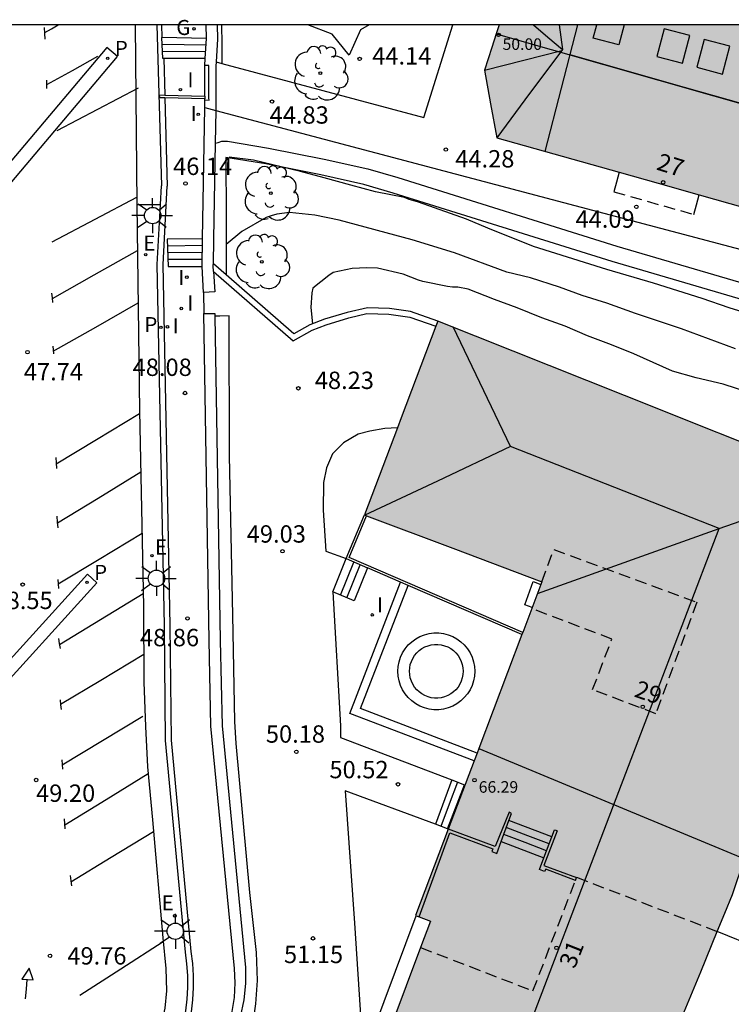
# Model space of a CAD drawing. Units: millimetres. Extents: x 584143 to 584496, y 4796539 to 4796791.
# Drawn here: x 584411 to 584442, y 4796748 to 4796790 of the extents above; entities that cross this region are included whole.
import ezdxf
from ezdxf.enums import TextEntityAlignment as Align

# ---------------------------------------------------------------- set-up
doc = ezdxf.new("R2010")
doc.units = ezdxf.units.MM
doc.linetypes.add('TRAZOS_NORMALES', pattern=[0.75, 0.5, -0.25])
for name, color, linetype in [('010106', 9, 'Continuous'), ('020104', 34, 'Continuous'), ('020204', 9, 'Continuous'), ('020308', 9, 'Continuous'), ('060113', 4, 'Continuous'), ('060117', 9, 'Continuous'), ('060124', 9, 'Continuous'), ('060141', 9, 'Continuous'), ('060142', 4, 'Continuous'), ('060144', 9, 'Continuous'), ('070105', 6, 'Continuous'), ('070106', 6, 'Continuous'), ('080104', 9, 'TRAZOS_NORMALES'), ('080106', 1, 'Continuous'), ('080109', 9, 'Continuous'), ('080110', 9, 'Continuous'), ('080118', 9, 'Continuous'), ('080121', 9, 'TRAZOS_NORMALES'), ('080201', 9, 'Continuous'), ('080202', 9, 'Continuous'), ('080303', 9, 'Continuous'), ('080308', 9, 'Continuous'), ('090103', 9, 'Continuous'), ('100107', 3, 'Continuous'), ('100115', 4, 'Continuous'), ('100116', 71, 'Continuous'), ('100202', 3, 'Continuous'), ('210102', 4, 'Continuous'), ('210205', 4, 'Continuous'), ('210305', 4, 'Continuous'), ('220207', 9, 'Continuous'), ('220307', 9, 'Continuous'), ('230204', 9, 'Continuous'), ('230304', 9, 'Continuous'), ('250206', 9, 'Continuous'), ('260101', 9, 'Continuous'), ('270204', 9, 'Continuous'), ('270304', 9, 'Continuous'), ('990501', 21, 'Continuous')]:
    doc.layers.add(name, color=color, linetype=linetype)
doc.layers.add('080111', color=7, linetype='Continuous', lineweight=30)
doc.styles.add('ARIAL', font='ARIAL.TTF', dxfattribs={"height": 1})
doc.styles.add('ARIALI', font='ARIALI.TTF', dxfattribs={"height": 1})
doc.styles.add('ROMANS', font='romans__.ttf', dxfattribs={"height": 1})
doc.styles.get("Standard").update_dxf_attribs({"font": 'txt.shx'})

# ---------------------------------------------------------------- blocks, each defined once
blk = doc.blocks.new('PUNTO')
blk.add_circle((0, 0), 0.075)
at = {"layer": '080201'}
blk.add_attdef('NPUNTO', (1752351.13, 14389027.238, 86.688), '', height=0.75, dxfattribs=at)
blk = doc.blocks.new('REIND')
blk.add_circle((0, 0), 0.055)
blk = doc.blocks.new('FAROLA')
for p, q in [((-0.63, 0.51), (-0.255, 0.245)), ((0, 0.355), (0, 0.755)), ((0.605, 0.49), (0.276, 0.223)), ((-0.355, 0), (-0.895, 0)), ((0.355, 0), (0.855, 0)), ((-0.65, -0.52), (-0.255, -0.24)), ((0, -0.355), (0, -0.755)), ((0.585, -0.52), (0.256, -0.246))]:
    blk.add_line(p, q)
blk.add_circle((0, 0), 0.355)
blk = doc.blocks.new('REGAS')
blk.add_circle((0, 0), 0.055)
blk = doc.blocks.new('REGALU')
blk.add_circle((0, 0), 0.055)
blk = doc.blocks.new('PLUVI3')
blk.add_circle((0, 0), 0.055)
blk = doc.blocks.new('ARBOL')
blk.add_circle((0, 0), 0.0587)
for centre, radius, start, end in [((-0.564, 0.381), 0.532, 92.28, 254.58), ((-0.28, 0.855), 0.3, 359.2878, 173.6078), ((0.097, 0.97), 0.21, 23.1565, 160.4665), ((0.438, 0.881), 0.24, 301.578, 139.328), ((-0.091, 0.321), 0.12, 119.14, 310.56), ((0.656, 0.288), 0.443, 319.8556, 114.7656), ((0.819, -0.249), 0.383, 235.5275, 62.0275), ((-0.556, -0.339), 0.555, 142.64, 266.54), ((-0.039, -0.384), 0.21, 189.64, 323.88), ((0.299, -0.624), 0.532, 224.67, 0.24), ((-0.301, -0.676), 0.45, 213.78, 295.32)]:
    blk.add_arc(centre, radius, start, end)
blk = doc.blocks.new('BloquePortal')
blk.add_circle((0, 0), 0.075)
at = {"flags": 5}
blk.add_attdef('INDICE', text='', height=0.75, dxfattribs=at).set_placement((0, 0), align=Align.MIDDLE_CENTER)
blk = doc.blocks.new('COTAPU')
blk.add_circle((0, 0), 0.075)

msp = doc.modelspace()

# ---------------------------------------------------------------- hatches: boundary and pattern name
at = {"layer": '990501'}
for points in [[(584448.492, 4796788.401), (584448.117, 4796789.654), (584447.294, 4796789.881), (584446.471, 4796790.107), (584432.063, 4796790.107), (584431.747, 4796789.132), (584431.431, 4796788.157), (584431.695, 4796786.696), (584431.959, 4796785.235), (584438.933, 4796783.264), (584445.906, 4796781.293), (584446.947, 4796782.355), (584447.988, 4796783.417), (584448.428, 4796785.283), (584448.868, 4796787.148)], [(584447.99, 4796769.899), (584446.772, 4796770.382), (584445.555, 4796770.865), (584437.482, 4796774.09), (584429.41, 4796777.315), (584427.827, 4796773.125), (584426.243, 4796768.936), (584430.07, 4796767.498), (584433.914, 4796766.052), (584428.454, 4796751.627), (584429.099, 4796751.383), (584426.149, 4796743.515), (584429.916, 4796742.075), (584429.853, 4796741.91), (584429.79, 4796741.744), (584437.078, 4796738.967), (584444.364, 4796736.19), (584447.673, 4796744.122), (584447.815, 4796744.5), (584447.64, 4796744.567), (584447.465, 4796744.634), (584445.201, 4796745.501), (584440.059, 4796747.471), (584440.776, 4796749.206), (584441.493, 4796750.941), (584441.823, 4796751.74), (584442.153, 4796752.538), (584445.072, 4796761.218)]]:
    msp.add_hatch(color=256, dxfattribs=at).paths.add_polyline_path(points)

# ---------------------------------------------------------------- linework, layer by layer
at = {"layer": '010106', "flags": 128}
msp.add_lwpolyline([(584144.154, 4796540.12), (584494.144, 4796540.113), (584494.149, 4796790.106), (584144.159, 4796790.113)], close=True, dxfattribs=at)
msp.add_lwpolyline([(584144.154, 4796540.12), (584494.144, 4796540.113), (584494.149, 4796790.106), (584144.159, 4796790.113)], close=True, dxfattribs=at)
msp.add_lwpolyline([(584144.154, 4796540.12), (584494.144, 4796540.113), (584494.149, 4796790.106), (584144.159, 4796790.113)], close=True, dxfattribs=at)
at = {"layer": '020104', "flags": 128}
for points, elevation in [([(584443.025, 4796777.567), (584442.011, 4796777.885), (584440.837, 4796778.285), (584439.786, 4796778.623), (584438.73, 4796778.953), (584436.714, 4796779.545), (584433.548, 4796780.531), (584431.578, 4796781.325), (584430.658, 4796781.721), (584428.584, 4796782.453), (584428.18, 4796782.565), (584427.976, 4796782.645), (584426.726, 4796782.901), (584425.654, 4796783.177), (584424.502, 4796783.505), (584423.488, 4796783.769), (584421.45, 4796784.261), (584420.398, 4796784.391)], 47), ([(584442.273, 4796776.107), (584439.947, 4796776.971), (584437.954, 4796777.643), (584436.718, 4796778.091), (584435.658, 4796778.421), (584434.668, 4796778.775), (584433.422, 4796779.181), (584432.394, 4796779.431), (584430.134, 4796780.259), (584428.306, 4796780.823), (584425.158, 4796781.677), (584424.102, 4796781.891), (584423.002, 4796782.005), (584422.456, 4796781.931), (584422.212, 4796781.861), (584422.004, 4796781.781), (584420.946, 4796781.189), (584420.263, 4796780.622)], 48), ([(584442.891, 4796774.205), (584441.751, 4796774.593), (584440.583, 4796774.855), (584439.561, 4796775.151), (584437.878, 4796775.893), (584436.924, 4796776.281), (584435.886, 4796776.673), (584434.914, 4796777.099), (584433.914, 4796777.447), (584432.844, 4796777.887), (584431.862, 4796778.245), (584430.732, 4796778.687), (584430.276, 4796778.781), (584430.046, 4796778.783), (584429.84, 4796778.811), (584428.772, 4796779.025), (584428.578, 4796779.077), (584427.924, 4796779.337), (584426.812, 4796779.591), (584426.352, 4796779.613), (584425.708, 4796779.587), (584424.9, 4796779.407), (584424.702, 4796779.287), (584424.018, 4796778.739), (584423.974, 4796778.529), (584423.926, 4796777.897), (584424.006, 4796777.195)], 49)]:
    msp.add_lwpolyline(points, dxfattribs=dict(at, elevation=elevation))
at = {"layer": '060113'}
for points in [[(584415.115, 4796789.124, 46.637), (584408.215, 4796780.962, 47.323), (584405.265, 4796777.422, 47.614), (584402.237, 4796777.311, 47.575), (584401.737, 4796777.378, 47.567), (584401.542, 4796777.458, 47.558), (584401.14, 4796777.825, 47.531), (584392.51, 4796785.836, 46.891), (584392.102, 4796785.396, 46.892), (584400.734, 4796777.384, 47.532), (584401.216, 4796776.944, 47.56), (584401.58, 4796776.794, 47.57), (584402.208, 4796776.71, 47.578), (584405.555, 4796776.832, 47.618), (584408.675, 4796780.576, 47.326), (584415.573, 4796788.737, 46.64)], [(584405.729, 4796760.614, 48.862), (584408.683, 4796759.372, 48.936), (584409.809, 4796760.641, 48.802), (584414.681, 4796766.002, 48.49), (584414.477, 4796766.187, 48.49), (584414.274, 4796766.372, 48.49), (584409.398, 4796761.006, 48.802), (584408.533, 4796760.032, 48.936), (584405.965, 4796761.111, 48.788), (584397.789, 4796764.645, 48.38), (584397.68, 4796764.392, 48.38), (584397.571, 4796764.14, 48.38)]]:
    msp.add_polyline3d(points, close=True, dxfattribs=at)
at = {"layer": '060117'}
for points in [[(584417.479, 4796790.107, 44.581), (584417.496, 4796789.564, 44.669)], [(584417.572, 4796788.65, 45.165), (584417.532, 4796788.65, 45.165), (584417.496, 4796789.564, 44.669)], [(584419.419, 4796789.523, 44.688), (584417.496, 4796789.564, 44.669)], [(584419.368, 4796788.657, 45.16), (584417.572, 4796788.65, 45.165)], [(584419.244, 4796780.872, 46.928), (584417.727, 4796780.847, 46.902), (584417.762, 4796779.674, 47.552), (584419.231, 4796779.673, 47.584)], [(584424.878, 4796765.62, 49.315), (584425.453, 4796767.048, 49.248)], [(584425.453, 4796767.048, 49.248), (584426.37, 4796766.652, 48.679)], [(584426.37, 4796766.652, 48.679), (584425.795, 4796765.224, 48.746), (584424.878, 4796765.62, 49.315)], [(584430.025, 4796757.491, 50.988), (584429.308, 4796755.574, 50.972)], [(584429.839, 4796755.377, 51.32), (584430.566, 4796757.284, 51.322)], [(584434.346, 4796755.036, 51.529), (584432.487, 4796755.74, 51.53)], [(584432.151, 4796754.826, 52.044), (584433.999, 4796754.122, 52.04)]]:
    msp.add_polyline3d(points, dxfattribs=at)
at = {"layer": '060124'}
msp.add_polyline3d([(584426.2, 4796745.534, 52.002), (584428.474, 4796751.619, 52.043)], dxfattribs=at)
at = {"layer": '060141'}
for points in [[(584419.402, 4796789.234, 44.832), (584417.508, 4796789.259, 44.832)], [(584419.385, 4796788.946, 44.996), (584417.52, 4796788.955, 44.996)], [(584419.241, 4796780.572, 47.072), (584417.736, 4796780.554, 47.072)], [(584419.238, 4796780.273, 47.243), (584417.745, 4796780.261, 47.243)], [(584419.234, 4796779.973, 47.413), (584417.753, 4796779.967, 47.413)], [(584425.213, 4796765.475, 49.174), (584425.788, 4796766.903, 49.107)], [(584425.489, 4796765.356, 48.907), (584426.064, 4796766.784, 48.84)], [(584430.267, 4796757.398, 51.153), (584429.909, 4796756.44, 51.153), (584429.551, 4796755.483, 51.153)], [(584434.229, 4796754.728, 51.704), (584433.301, 4796755.08, 51.704), (584432.373, 4796755.431, 51.704)], [(584434.115, 4796754.43, 51.788), (584433.189, 4796754.78, 51.788), (584432.263, 4796755.131, 51.788)]]:
    msp.add_polyline3d(points, dxfattribs=at)
at = {"layer": '060142'}
for points in [[(584417.572, 4796788.65, 45.019), (584417.615, 4796787.076, 45.338)], [(584417.619, 4796786.951, 45.363), (584417.724, 4796783.14, 46.132)]]:
    msp.add_polyline3d(points, dxfattribs=at)
at = {"layer": '060144'}
for points in [[(584425.453, 4796767.048, 49.304), (584426.243, 4796768.936, 49.304)], [(584433.085, 4796763.86, 48.679), (584425.583, 4796767.101, 49.304), (584426.337, 4796768.9, 49.304)], [(584427.805, 4796766.032, 48.679), (584426.37, 4796766.652, 48.679)], [(584428.137, 4796765.889, 48.679), (584427.805, 4796766.032, 48.679)], [(584433.049, 4796763.767, 48.679), (584428.137, 4796765.889, 48.679)]]:
    msp.add_polyline3d(points, dxfattribs=at)
at = {"layer": '070105'}
for points in [[(584417.281, 4796790.107, 44.722), (584417.474, 4796783.153, 46.132)], [(584419.419, 4796789.523, 44.688), (584419.401, 4796790.107, 44.581)], [(584419.879, 4796790.107, 44.577), (584419.898, 4796789.494, 44.688), (584419.839, 4796788.508, 45.098)], [(584419.368, 4796788.657, 45.039), (584419.419, 4796789.523, 44.688)], [(584419.35, 4796788.353, 45.162), (584419.368, 4796788.657, 45.039)], [(584419.349, 4796787.033, 45.201), (584419.348, 4796788.33, 45.172), (584419.35, 4796788.353, 45.162)], [(584419.839, 4796788.508, 45.098), (584419.828, 4796788.33, 45.172), (584419.829, 4796786.853, 45.205), (584419.821, 4796786.41, 45.332)], [(584419.349, 4796786.867, 45.204), (584419.349, 4796786.909, 45.204)], [(584419.244, 4796780.872, 46.928), (584419.344, 4796786.537, 45.298)], [(584419.344, 4796786.537, 45.298), (584419.349, 4796786.861, 45.205)], [(584419.344, 4796786.537, 45.686), (584419.821, 4796786.41, 45.68)], [(584419.349, 4796786.861, 45.205), (584419.349, 4796786.861, 45.205), (584419.349, 4796786.867, 45.205)], [(584419.821, 4796786.41, 45.332), (584419.797, 4796784.991, 45.741)], [(584419.821, 4796786.41, 45.68), (584446.44, 4796779.361, 45.38), (584448.401, 4796778.856, 45.424)], [(584419.797, 4796784.991, 45.741), (584419.724, 4796780.867, 46.928), (584419.711, 4796779.76, 47.551)], [(584419.231, 4796779.673, 47.584), (584419.244, 4796780.872, 46.928)], [(584419.296, 4796778.547, 47.649), (584419.231, 4796779.673, 47.584)], [(584419.725, 4796779.451, 47.598), (584419.71, 4796779.701, 47.584), (584419.711, 4796779.76, 47.551)], [(584420.264, 4796779.312, 48.233), (584419.728, 4796779.779, 48.14), (584419.711, 4796779.76, 48.14)], [(584419.725, 4796779.451, 47.598), (584419.775, 4796778.575, 47.649), (584419.296, 4796778.547, 47.649)], [(584419.725, 4796779.451, 48.167), (584423.159, 4796776.453, 48.746), (584423.985, 4796776.919, 48.746), (584424.595, 4796777.153, 48.746), (584425.573, 4796777.445, 48.72), (584426.35, 4796777.645, 49.271), (584427.304, 4796777.613, 49.795), (584428.212, 4796777.486, 50.572), (584429.326, 4796777.094, 49.258)], [(584429.41, 4796777.315, 49.296), (584428.234, 4796777.729, 50.572), (584427.326, 4796777.856, 49.795), (584426.372, 4796777.888, 49.271), (584425.501, 4796777.685, 48.72), (584424.514, 4796777.39, 48.746), (584423.878, 4796777.146, 48.746), (584423.19, 4796776.758, 48.746), (584420.264, 4796779.312, 48.233)], [(584419.083, 4796742.571, 51.004), (584418.753, 4796742.772, 50.902), (584419.363, 4796743.859, 50.696), (584419.772, 4796744.814, 50.575), (584420.113, 4796745.794, 50.455), (584420.327, 4796746.551, 50.369), (584420.5, 4796747.317, 50.284), (584420.633, 4796748.091, 50.199), (584420.654, 4796748.719, 50.17), (584420.623, 4796749.346, 50.142), (584419.613, 4796759.813, 49.215), (584419.535, 4796763.51, 48.955), (584419.304, 4796777.635, 47.749)], [(584419.304, 4796777.635, 47.749), (584419.784, 4796777.643, 47.749)], [(584419.784, 4796777.643, 47.749), (584419.786, 4796777.519, 47.759)], [(584419.786, 4796777.519, 47.759), (584420.015, 4796763.518, 48.955), (584420.093, 4796759.823, 49.215), (584421.101, 4796749.392, 50.142), (584421.104, 4796748.7, 50.17), (584421.038, 4796747.983, 50.199), (584420.873, 4796747.243, 50.284), (584420.695, 4796746.457, 50.369), (584420.476, 4796745.68, 50.455), (584420.126, 4796744.677, 50.575), (584419.695, 4796743.673, 50.696), (584419.083, 4796742.571, 51.004)], [(584427.666, 4796772.701, 51.3), (584427.122, 4796772.672, 50.561), (584426.472, 4796772.557, 50.052), (584425.975, 4796772.423, 49.296), (584425.347, 4796772.046, 49.308), (584424.867, 4796771.572, 49.332), (584424.601, 4796770.968, 49.442), (584424.473, 4796770.336, 49.494), (584424.459, 4796769.148, 49.522), (584424.573, 4796767.37, 49.614), (584425.453, 4796767.048, 49.662)], [(584430.984, 4796758.31, 51.21), (584425.609, 4796760.364, 51.21), (584427.805, 4796766.032, 51.21)], [(584431.111, 4796758.647, 51.21), (584426.077, 4796760.572, 51.21), (584428.137, 4796765.889, 51.21)], [(584424.878, 4796765.62, 49.884), (584425.203, 4796759.826, 50.724), (584425.216, 4796759.329, 50.808), (584430.025, 4796757.491, 51.155)], [(584430.025, 4796757.491, 51.155), (584430.566, 4796757.284, 51.194)], [(584429.308, 4796755.574, 51.204), (584425.419, 4796757.022, 50.341), (584425.808, 4796751.303, 51.702), (584426.107, 4796746.899, 52.074)], [(584432.546, 4796756.07, 51.356), (584432.498, 4796756.094, 51.356), (584431.888, 4796754.609, 51.373), (584429.881, 4796755.361, 51.332), (584429.869, 4796755.365, 51.329)], [(584432.487, 4796755.74, 51.476), (584432.598, 4796756.044, 51.357), (584432.546, 4796756.07, 51.356)], [(584429.839, 4796755.377, 51.322), (584429.308, 4796755.574, 51.204)], [(584432.151, 4796754.826, 51.836), (584432.487, 4796755.74, 51.476)], [(584428.604, 4796751.57, 52.13), (584429.928, 4796755.208, 52.036), (584431.79, 4796754.509, 52.041), (584431.745, 4796754.404, 52.037), (584431.963, 4796754.314, 52.038), (584432.151, 4796754.826, 51.836)], [(584429.869, 4796755.365, 51.329), (584429.839, 4796755.377, 51.322)], [(584433.999, 4796754.122, 51.842), (584434.346, 4796755.036, 51.488)], [(584434.511, 4796755.315, 51.371), (584434.568, 4796755.293, 51.37), (584434.003, 4796753.786, 51.409), (584435.409, 4796753.27, 51.403)], [(584434.346, 4796755.036, 51.488), (584434.46, 4796755.336, 51.372), (584434.511, 4796755.315, 51.371)], [(584435.362, 4796753.149, 52.043), (584434.081, 4796753.639, 52.037), (584434.025, 4796753.529, 52.038), (584433.81, 4796753.626, 52.035), (584433.999, 4796754.122, 51.842)], [(584446.804, 4796748.776, 52.29), (584441.493, 4796750.941, 51.608)]]:
    msp.add_polyline3d(points, dxfattribs=at)
at = {"layer": '070106'}
for points in [[(584419.349, 4796786.867, 45.124), (584419.531, 4796786.861, 45.102), (584419.523, 4796786.936, 45.124), (584419.519, 4796787.559, 45.106), (584419.525, 4796788.359, 45.102), (584419.35, 4796788.353, 45.105)], [(584419.296, 4796778.547, 47.649), (584419.304, 4796777.635, 47.749)]]:
    msp.add_polyline3d(points, dxfattribs=at)
at = {"layer": '080104'}
for points in [[(584433.914, 4796766.052, 51.437), (584434.424, 4796767.449, 51.442), (584440.613, 4796765.164, 51.418), (584438.836, 4796760.351, 51.39), (584436.105, 4796761.389, 51.39), (584436.936, 4796763.577, 51.432), (584433.475, 4796764.891, 51.432)], [(584428.673, 4796750.246, 52.069), (584433.526, 4796748.378, 52.069), (584435.362, 4796753.149, 51.423)], [(584435.362, 4796753.149, 51.423), (584435.409, 4796753.27, 51.406)], [(584435.409, 4796753.27, 51.406), (584435.414, 4796753.284, 51.405), (584441.493, 4796750.942, 51.447)]]:
    msp.add_polyline3d(points, dxfattribs=at)
at = {"layer": '080106'}
msp.add_polyline3d([(584437.468, 4796790.107, 51.917), (584437.237, 4796789.241, 52.28), (584436.129, 4796789.531, 52.264), (584436.283, 4796790.107, 52.023)], dxfattribs=at)
for points in [[(584439.203, 4796789.943, 51.752), (584438.883, 4796788.745, 52.254), (584439.991, 4796788.455, 52.27), (584440.311, 4796789.653, 51.768)], [(584440.931, 4796789.473, 51.73), (584440.611, 4796788.275, 52.232), (584441.719, 4796787.985, 52.248), (584442.039, 4796789.183, 51.746)]]:
    msp.add_polyline3d(points, close=True, dxfattribs=at)
at = {"layer": '080109'}
for points in [[(584433.543, 4796790.107, 50.664), (584434.171, 4796789.573, 50.927), (584434.797, 4796789.041, 51.23)], [(584434.659, 4796790.107, 50.902), (584434.729, 4796789.575, 51.017), (584434.797, 4796789.041, 51.23)], [(584434.797, 4796789.041, 51.23), (584434.771, 4796789.006, 51.22)], [(584431.431, 4796788.157, 50.146), (584433.127, 4796788.588, 50.713), (584434.771, 4796789.006, 51.263)], [(584434.771, 4796789.006, 51.22), (584433.379, 4796787.139, 50.689), (584431.959, 4796785.235, 50.146)], [(584445.069, 4796785.987, 52.637), (584440.075, 4796787.408, 52.681), (584435.131, 4796788.815, 52.726)], [(584432.56, 4796771.89, 67.151), (584430.078, 4796777.066, 66.287)], [(584432.56, 4796771.89, 67.151), (584429.397, 4796770.401, 66.684), (584426.265, 4796768.928, 66.222)], [(584441.571, 4796768.358, 67.165), (584432.56, 4796771.89, 67.151)], [(584441.571, 4796768.358, 67.165), (584447.054, 4796770.27, 66.282)], [(584432.671, 4796745.027, 67.241), (584441.571, 4796768.358, 67.165)], [(584433.719, 4796765.538, 66.061), (584441.571, 4796768.358, 67.165)]]:
    msp.add_polyline3d(points, dxfattribs=at)
at = {"layer": '080110'}
msp.add_polyline3d([(584434.058, 4796784.642, 50.813), (584435.463, 4796790.107, 50.851)], dxfattribs=at)
at = {"layer": '080111'}
for points in [[(584432.063, 4796790.107, 50.026), (584431.939, 4796789.723, 50.024)], [(584431.939, 4796789.723, 50.024), (584431.747, 4796789.132, 50.021), (584431.431, 4796788.157, 50.017), (584431.695, 4796786.696, 50.023), (584431.959, 4796785.235, 50.03), (584437.253, 4796783.739, 50.005)], [(584440.711, 4796782.761, 49.988), (584445.906, 4796781.293, 49.965), (584446.947, 4796782.355, 49.954), (584447.988, 4796783.417, 49.943), (584448.373, 4796785.046, 49.947)], [(584437.253, 4796783.739, 50.005), (584438.933, 4796783.264, 49.997), (584440.711, 4796782.761, 49.988)], [(584429.41, 4796777.315, 51.323), (584429.326, 4796777.094, 51.321)], [(584447.99, 4796769.899, 51.429), (584446.772, 4796770.382, 51.413), (584445.555, 4796770.865, 51.396), (584437.482, 4796774.09, 51.323), (584429.41, 4796777.315, 51.323)], [(584429.326, 4796777.094, 51.321), (584427.827, 4796773.125, 51.3), (584427.666, 4796772.701, 51.303)], [(584427.666, 4796772.701, 51.303), (584426.243, 4796768.936, 51.335)], [(584426.243, 4796768.936, 51.335), (584426.337, 4796768.9, 51.336)], [(584426.337, 4796768.9, 51.336), (584430.07, 4796767.498, 51.4), (584433.914, 4796766.052, 51.465)], [(584433.914, 4796766.052, 51.465), (584433.475, 4796764.891, 51.501)], [(584433.475, 4796764.891, 51.501), (584433.085, 4796763.86, 51.532)], [(584433.049, 4796763.767, 51.535), (584431.184, 4796758.84, 51.688)], [(584433.085, 4796763.86, 51.532), (584433.049, 4796763.767, 51.535)], [(584431.184, 4796758.84, 51.688), (584431.111, 4796758.647, 51.697)], [(584431.111, 4796758.647, 51.697), (584430.984, 4796758.31, 51.713)], [(584430.984, 4796758.31, 51.713), (584429.869, 4796755.365, 51.855)], [(584429.869, 4796755.365, 51.855), (584428.454, 4796751.627, 52.035), (584428.474, 4796751.619, 52.037)], [(584441.493, 4796750.942, 51.483), (584441.823, 4796751.74, 51.479), (584442.153, 4796752.538, 51.474), (584442.674, 4796754.087, 51.472)], [(584428.474, 4796751.619, 52.037), (584428.604, 4796751.57, 52.051)], [(584428.604, 4796751.57, 52.051), (584429.099, 4796751.383, 52.106), (584428.673, 4796750.246, 52.065)], [(584440.059, 4796747.471, 51.503), (584440.776, 4796749.206, 51.493), (584441.493, 4796750.941, 51.483)], [(584441.493, 4796750.941, 51.483), (584441.493, 4796750.942, 51.483)], [(584428.673, 4796750.246, 52.065), (584426.149, 4796743.515, 51.829), (584429.916, 4796742.075, 51.896), (584429.853, 4796741.91, 51.896), (584429.79, 4796741.744, 51.896)]]:
    msp.add_polyline3d(points, dxfattribs=at)
at = {"layer": '080118', "flags": 128}
for points in [[(584431.939, 4796789.723), (584448.373, 4796785.046)], [(584431.184, 4796758.84), (584442.674, 4796754.087)]]:
    msp.add_lwpolyline(points, dxfattribs=at)
at = {"layer": '080121'}
msp.add_polyline3d([(584437.253, 4796783.739, 46.502), (584437.134, 4796783.319, 46.502), (584437.015, 4796782.899, 46.502), (584440.474, 4796781.922, 46.502), (584440.593, 4796782.341, 46.502), (584440.711, 4796782.761, 46.502)], dxfattribs=at)
at = {"layer": '090103'}
msp.add_polyline3d([(584433.491, 4796764.935, 51.423), (584433.174, 4796765.051, 51.423), (584433.54, 4796766.057, 51.432), (584433.87, 4796765.937, 51.432)], dxfattribs=at)
at = {"layer": '100107'}
for points in [[(584416.338, 4796790.107, 47.875), (584416.407, 4796782.351, 49.056)], [(584420.072, 4796790.107, 48.286), (584420.079, 4796789.274, 48.414), (584420.087, 4796788.441, 48.542)], [(584426.454, 4796790.107, 44.139), (584426.075, 4796789.898, 44.183), (584425.579, 4796788.796, 44.331), (584424.853, 4796789.712, 44.161), (584423.793, 4796790.107, 44.193)], [(584419.797, 4796784.991, 48.41), (584419.923, 4796785.031, 48.41), (584420.089, 4796785.079, 48.41), (584420.333, 4796785.081, 48.408), (584422.105, 4796784.787, 48.294), (584424.511, 4796784.309, 48.158), (584426.387, 4796783.887, 48.14), (584427.689, 4796783.511, 48.142), (584437.153, 4796780.549, 48.214), (584457.45, 4796774.603, 47.984), (584457.253, 4796773.931, 47.987), (584436.944, 4796779.881, 48.001), (584427.487, 4796782.841, 48.142), (584426.213, 4796783.209, 48.14), (584424.366, 4796783.624, 48.158), (584421.979, 4796784.098, 48.294), (584420.261, 4796784.384, 48.409), (584420.263, 4796781.847, 48.486), (584420.264, 4796779.312, 48.552)], [(584416.407, 4796782.351, 49.056), (584417.431, 4796782.351, 49.056)], [(584419.57, 4796742.349, 53.393), (584420.73, 4796744.64, 53.425), (584421.158, 4796745.724, 53.391), (584421.334, 4796746.412, 53.329), (584421.442, 4796746.996, 53.208), (584421.558, 4796747.812, 53.163), (584421.626, 4796748.824, 53.044), (584421.582, 4796750.034, 52.889), (584421.292, 4796752.623, 52.572), (584420.707, 4796759.059, 52.123), (584420.646, 4796760.011, 52.08), (584420.561, 4796764.604, 51.71), (584420.41, 4796771.484, 51.124), (584420.405, 4796777.535, 50.537), (584419.994, 4796777.524, 49.962), (584419.786, 4796777.519, 49.962)], [(584427.69, 4796762.182, 51.777), (584427.703, 4796762.389, 51.775), (584427.742, 4796762.594, 51.775), (584427.806, 4796762.793, 51.774), (584427.895, 4796762.983, 51.773), (584428.008, 4796763.159, 51.772), (584428.14, 4796763.319, 51.771), (584428.293, 4796763.462, 51.77), (584428.46, 4796763.583, 51.77), (584428.644, 4796763.686, 51.77), (584428.84, 4796763.762, 51.769), (584429.039, 4796763.813, 51.769), (584429.244, 4796763.84, 51.769), (584429.456, 4796763.84, 51.77), (584429.662, 4796763.813, 51.77), (584429.861, 4796763.762, 51.77), (584430.057, 4796763.686, 51.771), (584430.241, 4796763.583, 51.772), (584430.408, 4796763.462, 51.772), (584430.561, 4796763.319, 51.773), (584430.693, 4796763.159, 51.775), (584430.806, 4796762.983, 51.775), (584430.895, 4796762.793, 51.776), (584430.959, 4796762.594, 51.778), (584430.998, 4796762.389, 51.778), (584431.011, 4796762.182, 51.779), (584430.998, 4796761.975, 51.781), (584430.959, 4796761.77, 51.781), (584430.895, 4796761.571, 51.782), (584430.806, 4796761.381, 51.783), (584430.693, 4796761.205, 51.784), (584430.561, 4796761.045, 51.785), (584430.408, 4796760.902, 51.786), (584430.241, 4796760.781, 51.786), (584430.057, 4796760.678, 51.786), (584429.861, 4796760.602, 51.787), (584429.662, 4796760.551, 51.787), (584429.456, 4796760.524, 51.787), (584429.244, 4796760.524, 51.786), (584429.038, 4796760.551, 51.786), (584428.839, 4796760.602, 51.786), (584428.643, 4796760.678, 51.785), (584428.459, 4796760.781, 51.784), (584428.292, 4796760.902, 51.784), (584428.139, 4796761.045, 51.783), (584428.007, 4796761.205, 51.781), (584427.894, 4796761.381, 51.781), (584427.805, 4796761.571, 51.78), (584427.741, 4796761.77, 51.778), (584427.703, 4796761.975, 51.778), (584427.69, 4796762.182, 51.777)], [(584428.19, 4796762.182, 51.778), (584428.199, 4796762.327, 51.777), (584428.226, 4796762.47, 51.777), (584428.271, 4796762.609, 51.776), (584428.333, 4796762.741, 51.775), (584428.412, 4796762.864, 51.775), (584428.504, 4796762.976, 51.774), (584428.611, 4796763.076, 51.773), (584428.728, 4796763.161, 51.773), (584428.856, 4796763.232, 51.773), (584428.992, 4796763.285, 51.772), (584429.133, 4796763.321, 51.772), (584429.277, 4796763.34, 51.772), (584429.423, 4796763.34, 51.772), (584429.567, 4796763.321, 51.772), (584429.708, 4796763.285, 51.772), (584429.844, 4796763.232, 51.773), (584429.972, 4796763.161, 51.773), (584430.089, 4796763.076, 51.773), (584430.196, 4796762.976, 51.774), (584430.288, 4796762.864, 51.775), (584430.367, 4796762.741, 51.775), (584430.429, 4796762.609, 51.776), (584430.474, 4796762.47, 51.777), (584430.501, 4796762.327, 51.777), (584430.51, 4796762.182, 51.778), (584430.501, 4796762.037, 51.779), (584430.474, 4796761.894, 51.779), (584430.429, 4796761.755, 51.78), (584430.367, 4796761.623, 51.781), (584430.288, 4796761.5, 51.781), (584430.196, 4796761.388, 51.782), (584430.089, 4796761.288, 51.783), (584429.972, 4796761.203, 51.783), (584429.844, 4796761.132, 51.783), (584429.708, 4796761.079, 51.784), (584429.567, 4796761.043, 51.784), (584429.423, 4796761.024, 51.784), (584429.277, 4796761.024, 51.784), (584429.133, 4796761.043, 51.784), (584428.992, 4796761.079, 51.784), (584428.856, 4796761.132, 51.783), (584428.728, 4796761.203, 51.783), (584428.611, 4796761.288, 51.783), (584428.504, 4796761.388, 51.782), (584428.412, 4796761.5, 51.781), (584428.333, 4796761.623, 51.781), (584428.271, 4796761.755, 51.78), (584428.226, 4796761.894, 51.779), (584428.199, 4796762.037, 51.779), (584428.19, 4796762.182, 51.778)]]:
    msp.add_polyline3d(points, dxfattribs=at)
at = {"layer": '100115'}
msp.add_polyline3d([(584416.908, 4796743.43, 50.657), (584417.129, 4796743.314, 50.657), (584417.743, 4796744.484, 50.554), (584417.928, 4796744.829, 50.514), (584418.099, 4796745.189, 50.474), (584418.254, 4796745.556, 50.434), (584418.391, 4796745.93, 50.394), (584418.512, 4796746.309, 50.354), (584418.615, 4796746.694, 50.314), (584418.7, 4796747.083, 50.274), (584418.768, 4796747.477, 50.234), (584418.829, 4796747.996, 50.185), (584418.859, 4796748.518, 50.137), (584418.858, 4796749.042, 50.088), (584418.825, 4796749.565, 50.04), (584418.761, 4796750.077, 49.992), (584417.901, 4796759.21, 49.234), (584417.848, 4796764.163, 48.825), (584417.541, 4796779.754, 47.702), (584417.724, 4796783.14, 46.132)], dxfattribs=at)
at = {"layer": '100116'}
for points in [[(584420.087, 4796788.441, 45.005), (584428.805, 4796786.105, 44.324), (584430.067, 4796790.107, 43.578)], [(584419.839, 4796788.508, 45.025), (584420.087, 4796788.441, 45.005)], [(584417.431, 4796782.351, 46.502), (584417.474, 4796783.153, 46.132)], [(584416.407, 4796782.351, 47.359), (584416.529, 4796773.44, 48.03), (584416.701, 4796764.98, 48.748), (584416.713, 4796761.706, 49.046), (584416.783, 4796759.794, 49.18), (584416.873, 4796758.058, 49.332), (584417.087, 4796755.77, 49.466), (584417.533, 4796750.67, 49.932), (584417.665, 4796749.338, 50.034), (584417.69, 4796748.372, 50.158), (584417.62, 4796747.636, 50.236), (584417.446, 4796746.852, 50.306), (584416.034, 4796743.825, 50.584)], [(584416.908, 4796743.43, 50.657), (584417.522, 4796744.6, 50.554), (584417.705, 4796744.942, 50.514), (584417.871, 4796745.291, 50.474), (584418.021, 4796745.648, 50.434), (584418.155, 4796746.011, 50.394), (584418.272, 4796746.379, 50.354), (584418.372, 4796746.753, 50.314), (584418.455, 4796747.131, 50.274), (584418.52, 4796747.512, 50.234), (584418.58, 4796748.017, 50.185), (584418.609, 4796748.525, 50.137), (584418.608, 4796749.034, 50.088), (584418.576, 4796749.541, 50.04), (584418.514, 4796750.046, 49.992), (584417.652, 4796759.187, 49.234), (584417.598, 4796764.16, 48.825), (584417.291, 4796779.749, 47.702), (584417.431, 4796782.351, 46.502)]]:
    msp.add_polyline3d(points, dxfattribs=at)
at = {"layer": '210102'}
for points in [[(584417.405, 4796786.956, 45.194), (584417.396, 4796787.081, 45.18)], [(584417.396, 4796787.081, 45.18), (584417.615, 4796787.076, 45.181)], [(584417.619, 4796786.951, 45.194), (584417.405, 4796786.956, 45.194)], [(584417.615, 4796787.076, 45.181), (584419.349, 4796787.033, 45.194)], [(584419.349, 4796786.909, 45.195), (584417.619, 4796786.951, 45.194)], [(584419.349, 4796787.033, 45.194), (584419.349, 4796786.909, 45.195)]]:
    msp.add_polyline3d(points, dxfattribs=at)
at = {"layer": '260101'}
for points in [[(584412.45, 4796789.491, 46.596), (584412.432, 4796789.74, 46.561), (584412.414, 4796789.989, 46.526)], [(584412.429, 4796789.781, 46.526), (584412.716, 4796789.944, 46.518), (584413.004, 4796790.107, 46.51)], [(584412.523, 4796787.531, 46.708), (584413.623, 4796788.144, 46.664), (584414.723, 4796788.757, 46.62)], [(584412.523, 4796787.357, 46.782), (584412.523, 4796787.539, 46.779), (584412.523, 4796787.721, 46.776)], [(584416.473, 4796787.375, 46.762), (584414.712, 4796786.45, 46.845), (584412.951, 4796785.525, 46.928)], [(584412.745, 4796780.74, 47.36), (584414.615, 4796781.72, 47.27), (584416.404, 4796782.659, 47.184)], [(584416.431, 4796780.352, 47.39), (584414.555, 4796779.296, 47.431), (584412.75, 4796778.278, 47.47)], [(584412.719, 4796778.512, 47.532), (584412.745, 4796778.315, 47.544), (584412.771, 4796778.118, 47.556)], [(584412.801, 4796776.009, 47.674), (584414.632, 4796777.056, 47.649), (584416.463, 4796778.103, 47.623)], [(584412.777, 4796776.228, 47.726), (584412.795, 4796776.063, 47.726), (584412.813, 4796775.898, 47.726)], [(584416.532, 4796773.299, 47.922), (584414.665, 4796772.176, 47.973), (584412.929, 4796771.131, 48.019)], [(584412.909, 4796771.416, 48.076), (584412.925, 4796771.183, 48.085), (584412.941, 4796770.95, 48.094)], [(584416.583, 4796770.78, 48.13), (584414.733, 4796769.648, 48.177), (584412.977, 4796768.575, 48.223)], [(584412.953, 4796768.89, 48.272), (584412.973, 4796768.632, 48.28), (584412.993, 4796768.374, 48.288)], [(584416.637, 4796768.142, 48.35), (584414.789, 4796767.018, 48.402), (584413.016, 4796765.94, 48.452)], [(584413.003, 4796766.146, 48.516), (584413.015, 4796765.955, 48.522), (584413.027, 4796765.764, 48.528)], [(584416.69, 4796765.527, 48.524), (584414.844, 4796764.404, 48.583), (584413.069, 4796763.323, 48.639)], [(584413.029, 4796763.6, 48.706), (584413.06, 4796763.385, 48.719), (584413.091, 4796763.17, 48.732)], [(584416.709, 4796762.907, 48.803), (584414.85, 4796761.79, 48.844), (584413.113, 4796760.745, 48.882)], [(584413.093, 4796760.944, 48.932), (584413.114, 4796760.735, 48.942), (584413.135, 4796760.526, 48.952)], [(584416.671, 4796760.236, 49.012), (584414.927, 4796759.184, 49.05), (584413.182, 4796758.131, 49.088)], [(584413.171, 4796758.352, 49.13), (584413.181, 4796758.152, 49.148), (584413.191, 4796757.952, 49.166)], [(584416.902, 4796757.75, 49.169), (584415.081, 4796756.634, 49.221), (584413.292, 4796755.538, 49.273)], [(584413.271, 4796755.814, 49.362), (584413.288, 4796755.594, 49.356), (584413.305, 4796755.374, 49.35)], [(584417.133, 4796755.244, 49.348), (584415.307, 4796754.136, 49.398), (584413.564, 4796753.079, 49.446)], [(584413.531, 4796753.354, 49.52), (584413.557, 4796753.137, 49.52), (584413.583, 4796752.92, 49.52)], [(584417.55, 4796750.502, 49.823), (584415.722, 4796749.321, 49.863), (584413.941, 4796748.17, 49.902)], [(584411.435, 4796748.878, 49.772), (584411.927, 4796748.852, 49.784), (584411.751, 4796749.36, 49.75), (584411.435, 4796748.878, 49.772)], [(584411.603, 4796748.03, 49.822), (584411.639, 4796748.448, 49.811), (584411.676, 4796748.865, 49.799)]]:
    msp.add_polyline3d(points, dxfattribs=at)

# ---------------------------------------------------------------- block references
at = {"layer": '020204', "rotation": 359.9987685839998}
for p in [(584426.038, 4796788.637, 44.144), (584422.252, 4796786.795, 44.83), (584429.76, 4796784.721, 44.284), (584418.513, 4796783.255, 46.138), (584437.996, 4796782.247, 44.094), (584411.686, 4796775.971, 47.742), (584418.489, 4796774.204, 48.077), (584423.39, 4796774.409, 48.234), (584422.706, 4796767.368, 49.032), (584411.474, 4796765.929, 48.548), (584418.601, 4796764.466, 48.863), (584423.304, 4796758.704, 50.18), (584412.06, 4796757.489, 49.202), (584427.693, 4796757.302, 50.524), (584424.023, 4796750.646, 51.15), (584412.658, 4796749.889, 49.756)]:
    msp.add_blockref('COTAPU', p, dxfattribs=at)
at = {"layer": '080201'}
for p, rotation in [((584432.042, 4796789.674, 50.003), 359.9987685839998), ((584432.042, 4796789.674, 50.003), 359.9987685839998), ((584432.042, 4796789.674, 50.003), 359.9987685839998), ((584432.042, 4796789.674, 50.003), 359.9987685839998), ((584432.042, 4796789.674, 50.003), 359.9987685839998), ((584432.042, 4796789.674, 50.003), 359.9987685839998), ((584432.042, 4796789.674, 50.003), 359.9987685839998), ((584432.042, 4796789.674, 50.003), 359.9987685839998), ((584430.999, 4796757.478, 66.29), 359.8183685825232), ((584430.999, 4796757.478, 66.29), 359.8183685825232), ((584430.999, 4796757.478, 66.29), 359.8183685825232), ((584430.999, 4796757.478, 66.29), 359.8183685825232), ((584430.999, 4796757.478, 66.29), 359.8183685825296), ((584430.999, 4796757.478, 66.29), 359.8183685825296), ((584430.999, 4796757.478, 66.29), 359.8183685825296), ((584430.999, 4796757.478, 66.29), 359.8183685825296)]:
    msp.add_blockref('PUNTO', p, dxfattribs=dict(at, rotation=rotation))
at = {"layer": '080202', "rotation": 359.9987685839998}
for p in [(584439.154, 4796783.308), (584438.27, 4796760.649), (584434.543, 4796750.237)]:
    msp.add_blockref('BloquePortal', p, dxfattribs=at)
at = {"layer": '100202', "rotation": 359.9987685839998}
for p in [(584424.339, 4796788.021, 44.443), (584422.199, 4796782.833, 50.793), (584421.813, 4796779.875, 50.765)]:
    msp.add_blockref('ARBOL', p, dxfattribs=at)
at = {"layer": '210205', "rotation": 359.9987685839998}
for p in [(584415.152, 4796788.662, 46.635), (584417.45, 4796777.042, 47.754), (584414.257, 4796766.025, 48.44)]:
    msp.add_blockref('PLUVI3', p, dxfattribs=at)
at = {"layer": '220207', "rotation": 359.9987685839998}
for p in [(584416.792, 4796780.179, 47.399), (584417.064, 4796767.179, 48.462), (584418.054, 4796751.621, 49.745)]:
    msp.add_blockref('REGALU', p, dxfattribs=at)
at = {"layer": '230204', "rotation": 359.9987685839998}
msp.add_blockref('REGAS', (584418.882, 4796789.94, 44.488), dxfattribs=at)
at = {"layer": '250206', "rotation": 359.9987685839998}
for p in [(584417.092, 4796781.87, 47.27), (584417.257, 4796766.198, 48.729), (584418.075, 4796750.952, 49.859)]:
    msp.add_blockref('FAROLA', p, dxfattribs=at)
at = {"layer": '270204', "rotation": 359.9987685839998}
for p in [(584418.292, 4796787.307, 45.18), (584419.064, 4796786.246, 45.365), (584418.572, 4796779.211, 47.594), (584418.332, 4796777.856, 47.723), (584417.731, 4796777.062, 47.767), (584426.585, 4796764.618, 48.595)]:
    msp.add_blockref('REIND', p, dxfattribs=at)

# ---------------------------------------------------------------- texts
at = {"layer": '020308', "style": 'ARIAL'}
for s, p in [('44.14', (584426.579, 4796788.395, 44.143)), ('44.83', (584422.149, 4796785.841, 44.829)), ('46.14', (584417.976, 4796783.622, 46.137)), ('44.28', (584430.169, 4796783.948, 44.283)), ('44.09', (584435.365, 4796781.344, 44.093)), ('47.74', (584411.527, 4796774.751, 47.741)), ('48.08', (584416.229, 4796774.942, 48.076)), ('48.23', (584424.1, 4796774.378, 48.233)), ('49.03', (584421.159, 4796767.741, 49.031)), ('48.55', (584410.216, 4796764.871, 48.547)), ('48.86', (584416.544, 4796763.264, 48.862)), ('50.18', (584421.985, 4796759.098, 50.179)), ('50.52', (584424.732, 4796757.561, 50.523)), ('49.20', (584412.056, 4796756.542, 49.201)), ('51.15', (584422.768, 4796749.576, 51.149)), ('49.76', (584413.408, 4796749.514, 49.755))]:
    msp.add_text(s, height=0.75, rotation=359.9988, dxfattribs=at).set_placement(p)
at = {"layer": '080303', "style": 'ARIAL'}
for s, p in [('50.00', (584432.212, 4796789.026, 50.002)), ('66.29', (584431.183, 4796756.936, 66.288))]:
    msp.add_text(s, height=0.5, rotation=359.9988, dxfattribs=at).set_placement(p)
at = {"layer": '080308', "style": 'ARIALI'}
for s, rotation, p in [('27', 342.6988, (584438.821, 4796783.867)), ('29', 341.3988, (584437.86, 4796761.098)), ('31', 68.2988, (584435.33, 4796749.298))]:
    msp.add_text(s, height=0.75, rotation=rotation, dxfattribs=at).set_placement(p)
at = {"layer": '210305', "style": 'ROMANS'}
for p in [(584415.458, 4796788.768, 46.634), (584416.734, 4796776.835, 47.753), (584414.563, 4796766.131, 48.439)]:
    msp.add_text('P', height=0.65, rotation=359.9988, dxfattribs=at).set_placement(p)
at = {"layer": '220307', "style": 'ROMANS'}
for p in [(584416.688, 4796780.358, 47.398), (584417.198, 4796767.227, 48.461), (584417.48, 4796751.856, 49.744)]:
    msp.add_text('E', height=0.65, rotation=359.9988, dxfattribs=at).set_placement(p)
at = {"layer": '230304', "style": 'ROMANS'}
msp.add_text('G', height=0.65, rotation=359.9988, dxfattribs=at).set_placement((584418.114, 4796789.671, 44.487))
at = {"layer": '270304', "style": 'ROMANS'}
for p in [(584418.598, 4796787.413, 45.179), (584418.735, 4796785.955, 45.364), (584418.201, 4796778.866, 47.593), (584418.59, 4796777.768, 47.722), (584417.962, 4796776.778, 47.766), (584426.787, 4796764.729, 48.594)]:
    msp.add_text('I', height=0.65, rotation=359.9988, dxfattribs=at).set_placement(p)

doc.saveas('drawing.dxf')
